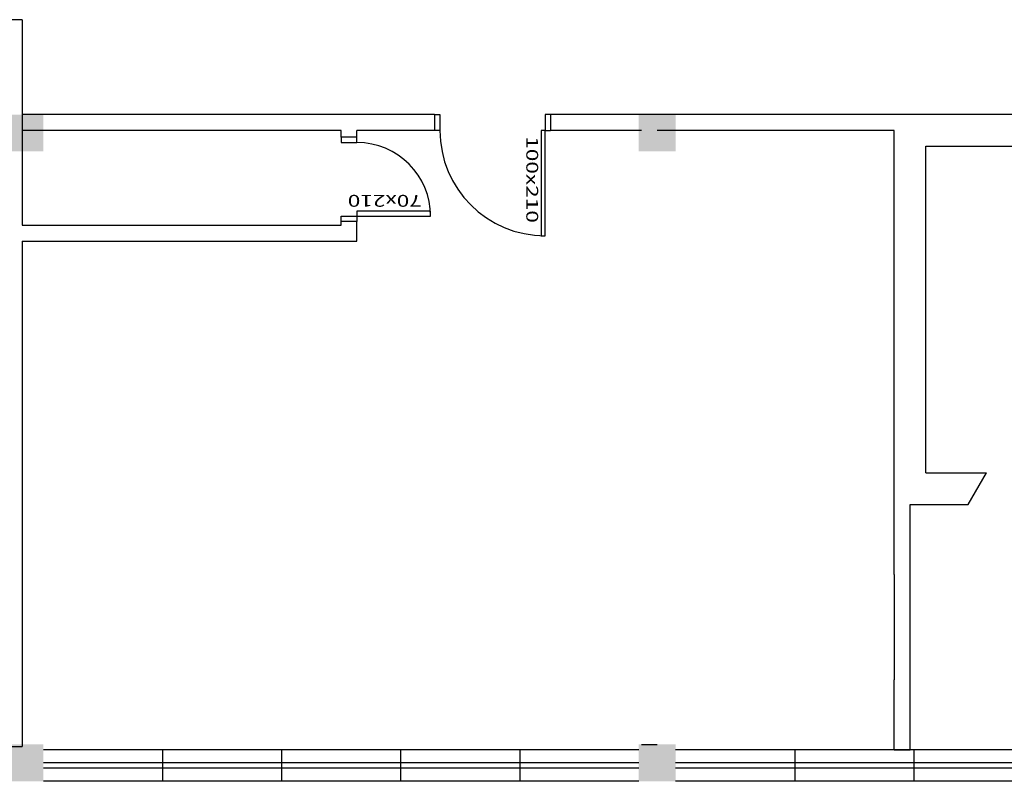
# Model space of a CAD drawing. Units: inches. Extents: x -13372 to 8941, y -44123 to -63.
# Drawn here: x -8205 to -7271, y -43921 to -43198 of the extents above; entities that cross this region are included whole.
import ezdxf

# ---------------------------------------------------------------- set-up
doc = ezdxf.new("R2010")
doc.units = ezdxf.units.IN
doc.header["$LTSCALE"] = 3
doc.header["$MEASUREMENT"] = 0
doc.layers.add('AR-A_Conservar', color=80, linetype='Continuous')
doc.styles.add('REGUA60', font='romans.shx', dxfattribs={"width": 1.4})

msp = doc.modelspace()

# ---------------------------------------------------------------- linework, layer by layer
at = {"layer": 'AR-A_Conservar'}
for p, q in [((-8202.514, -43198.106), (-8217.514, -43198.106)), ((-8202.514, -43198.106), (-8202.514, -43393.106)), ((-7811.264, -43288.106), (-8202.514, -43288.106)), ((-7811.264, -43288.106), (-7811.264, -43303.106)), ((-7563.764, -43288.106), (-7701.264, -43288.106)), ((-7701.264, -43288.106), (-7701.264, -43303.106)), ((-7393.764, -43288.106), (-7563.764, -43288.106)), ((-7120.014, -43288.106), (-7393.764, -43288.106)), ((-7900.014, -43303.106), (-8202.514, -43303.106)), ((-7900.014, -43309.606), (-7900.014, -43303.106)), ((-7811.264, -43303.106), (-7885.014, -43303.106)), ((-7885.014, -43309.606), (-7885.014, -43303.106)), ((-7615.014, -43303.106), (-7701.264, -43303.106)), ((-7563.764, -43303.106), (-7600.014, -43303.106)), ((-7393.764, -43303.106), (-7563.764, -43303.106)), ((-7375.014, -43303.106), (-7393.764, -43303.106)), ((-7375.014, -43724.356), (-7375.014, -43303.106)), ((-7885.014, -43309.606), (-7900.014, -43309.606)), ((-7345.014, -43318.106), (-7150.014, -43318.106)), ((-7345.014, -43628.106), (-7345.014, -43318.106)), ((-8202.514, -43353.001), (-8202.514, -43393.106)), ((-7900.014, -43393.106), (-7900.014, -43389.606)), ((-7885.014, -43389.606), (-7900.014, -43389.606)), ((-7885.014, -43408.106), (-7885.014, -43389.606)), ((-8202.514, -43393.106), (-7900.014, -43393.106)), ((-8202.514, -43393.106), (-8150.458, -43393.106)), ((-8202.514, -43408.106), (-8202.514, -43887.474)), ((-8202.514, -43408.106), (-7885.014, -43408.106)), ((-8202.514, -43408.106), (-8150.458, -43408.106)), ((-8202.514, -43408.106), (-8202.514, -43887.474)), ((-7345.014, -43628.106), (-7287.514, -43628.106)), ((-7360.014, -43724.356), (-7360.014, -43658.106)), ((-7360.014, -43658.106), (-7304.834, -43658.106)), ((-7375.014, -43724.356), (-7375.014, -43824.356)), ((-7360.014, -43824.356), (-7360.014, -43724.356)), ((-7375.014, -43890.606), (-7375.014, -43824.356)), ((-7360.014, -43890.606), (-7360.014, -43824.356)), ((-8217.514, -43887.474), (-8202.514, -43887.474)), ((-8217.514, -43887.474), (-8202.514, -43887.474)), ((-7615.014, -43885.606), (-7600.014, -43885.606)), ((-7617.514, -43890.606), (-8182.514, -43890.606)), ((-8143.861, -43890.606), (-8182.514, -43890.606)), ((-8069.514, -43890.606), (-8069.514, -43920.606)), ((-7956.514, -43890.606), (-7956.514, -43920.606)), ((-7843.514, -43890.606), (-7843.514, -43920.606)), ((-7730.514, -43890.606), (-7730.514, -43920.606)), ((-7017.514, -43890.606), (-7582.514, -43890.606)), ((-7469.514, -43890.606), (-7469.514, -43920.606)), ((-7360.014, -43890.606), (-7375.014, -43890.606)), ((-7375.014, -43890.606), (-7360.014, -43890.606)), ((-7356.514, -43890.606), (-7356.514, -43920.606)), ((-7617.514, -43903.106), (-8182.514, -43903.106)), ((-8144.458, -43903.106), (-8182.514, -43903.106)), ((-7017.514, -43903.106), (-7582.514, -43903.106)), ((-7617.514, -43908.106), (-8182.514, -43908.106)), ((-8144.395, -43908.106), (-8182.514, -43908.106)), ((-7017.514, -43908.106), (-7582.514, -43908.106)), ((-7617.514, -43920.606), (-8182.514, -43920.606)), ((-8143.861, -43920.606), (-8182.514, -43920.606)), ((-7017.514, -43920.606), (-7582.514, -43920.606))]:
    msp.add_line(p, q, dxfattribs=at)
for points in [[(-7811.264, -43288.106), (-7806.264, -43288.106), (-7806.264, -43303.106), (-7811.264, -43303.106)], [(-7701.264, -43288.106), (-7706.264, -43288.106), (-7706.264, -43303.106), (-7701.264, -43303.106)], [(-7900.014, -43309.606), (-7900.014, -43314.606), (-7885.014, -43314.606), (-7885.014, -43309.606)], [(-7900.014, -43389.606), (-7900.014, -43384.606), (-7885.014, -43384.606), (-7885.014, -43389.606)], [(-7304.834, -43658.106), (-7287.514, -43628.106)]]:
    msp.add_lwpolyline(points, dxfattribs=at)
for points in [[(-7710.264, -43303.106), (-7710.264, -43403.106), (-7706.264, -43403.106), (-7706.264, -43303.106)], [(-7885.014, -43384.606), (-7815.014, -43384.606), (-7815.014, -43379.606), (-7885.014, -43379.606)]]:
    msp.add_lwpolyline(points, close=True, dxfattribs=at)
for centre, radius, start, end in [((-7706.264, -43303.106), 100, 180, 270), ((-7885.014, -43384.606), 70, 0, 90)]:
    msp.add_arc(centre, radius, start, end, dxfattribs=at)
for points in [[(-8217.514, -43288.106), (-8217.514, -43323.106), (-8182.514, -43288.106), (-8182.514, -43323.106)], [(-7617.514, -43288.106), (-7617.514, -43323.106), (-7582.514, -43288.106), (-7582.514, -43323.106)], [(-8217.514, -43885.606), (-8217.514, -43920.606), (-8182.514, -43885.606), (-8182.514, -43920.606)], [(-8217.514, -43885.606), (-8217.514, -43920.606), (-8182.514, -43885.606), (-8182.514, -43920.606)], [(-7617.514, -43885.606), (-7617.514, -43920.606), (-7582.514, -43885.606), (-7582.514, -43920.606)]]:
    msp.add_solid(points, dxfattribs=at)

# ---------------------------------------------------------------- texts
at = {"layer": 'AR-A_Conservar', "style": 'REGUA60', "width": 1.4}
for s, rotation, p in [('100x210', 270, (-7724.25, -43308.606)), ('70x210', 180, (-7823.341, -43364.294))]:
    msp.add_text(s, height=11.25, rotation=rotation, dxfattribs=at).set_placement(p)

doc.saveas('drawing.dxf')
